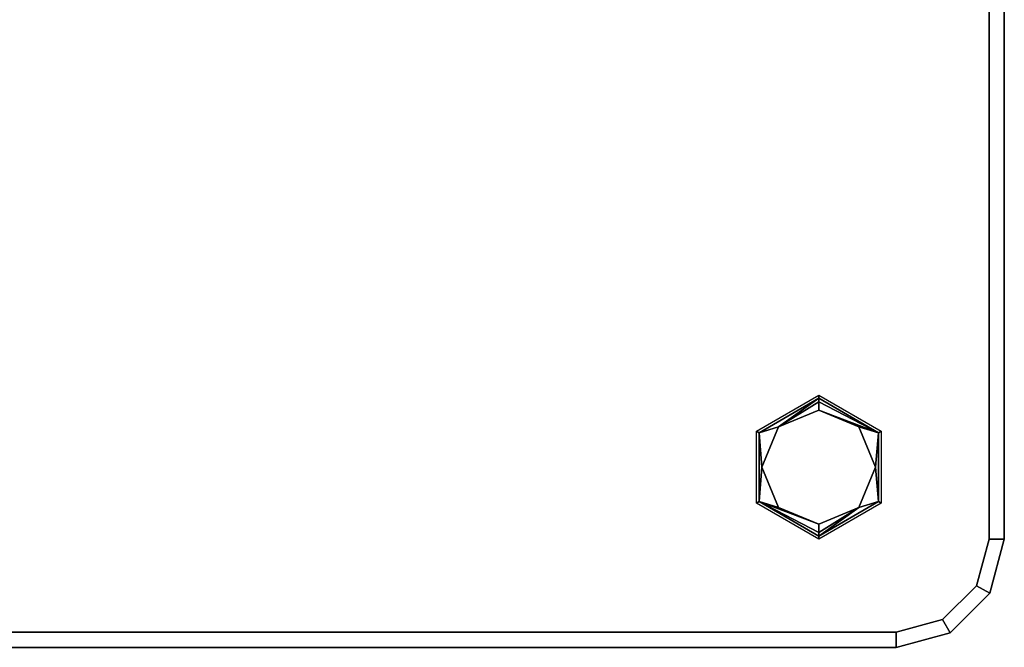
# Model space of a CAD drawing. Units: inches. Extents: x -2 to 192, y -6 to 172.
# Drawn here: x 172 to 188, y 87 to 98 of the extents above; entities that cross this region are included whole.
import ezdxf

# ---------------------------------------------------------------- set-up
doc = ezdxf.new("R2010")
doc.units = ezdxf.units.IN
doc.header["$MEASUREMENT"] = 0
doc.layers.add('SEAT-FABRIC', color=5, linetype='Continuous')
doc.layers.add('SEAT-FOOT', color=5, linetype='Continuous')

# ---------------------------------------------------------------- blocks, each defined once
blk = doc.blocks.new('1PX201SA1_0T')
at = {"layer": 'SEAT-FABRIC'}
for points, invisible_edges in [([(1.772, -0.25, 15.107), (1.772, -27.703, 15.107), (26.181, -27.703, 15.107), (26.181, -0.25, 15.107)], 5), ([(26.181, -0.25, 15.107), (26.181, -27.703, 15.107), (26.942, -27.499, 15.107), (26.942, -0.454, 15.107)], 5), ([(26.942, -0.454, 15.107), (26.942, -27.499, 15.107), (27.499, -26.942, 15.107), (27.499, -1.011, 15.107)], 5), ([(27.499, -1.011, 15.107), (27.499, -26.942, 15.107), (27.703, -26.181, 15.107), (27.703, -1.772, 15.107)], 1), ([(0, -1.772, 2.902), (27.953, -1.772, 2.902), (27.953, -26.181, 2.902), (0, -26.181, 2.902)], 5), ([(0, -26.181, 2.902), (27.953, -26.181, 2.902), (27.716, -27.067, 2.902), (0.237, -27.067, 2.902)], 5), ([(0.237, -27.067, 2.902), (27.716, -27.067, 2.902), (27.067, -27.715, 2.902), (0.886, -27.715, 2.902)], 5), ([(0.886, -27.715, 2.902), (27.067, -27.715, 2.902), (26.181, -27.953, 2.902), (1.772, -27.953, 2.902)], 1)]:
    blk.add_3dface(points, dxfattribs=dict(at, invisible_edges=invisible_edges))
for points in [[(27.703, -1.772, 15.107), (27.703, -26.181, 15.107), (27.953, -26.181, 15.107), (27.953, -1.772, 15.107)], [(27.953, -26.181, 15.107), (27.953, -26.181, 2.902), (27.953, -1.772, 2.902), (27.953, -1.772, 15.107)], [(27.953, -26.181, 15.107), (27.703, -26.181, 15.107), (27.499, -26.942, 15.107), (27.716, -27.067, 15.107)], [(27.716, -27.067, 15.107), (27.716, -27.067, 2.902), (27.953, -26.181, 2.902), (27.953, -26.181, 15.107)], [(27.716, -27.067, 15.107), (27.499, -26.942, 15.107), (26.942, -27.499, 15.107), (27.067, -27.715, 15.107)], [(27.067, -27.715, 15.107), (27.067, -27.715, 2.902), (27.716, -27.067, 2.902), (27.716, -27.067, 15.107)], [(27.067, -27.715, 15.107), (26.942, -27.499, 15.107), (26.181, -27.703, 15.107), (26.181, -27.953, 15.107)], [(1.772, -27.703, 15.107), (1.772, -27.953, 15.107), (26.181, -27.953, 15.107), (26.181, -27.703, 15.107)], [(26.181, -27.953, 15.107), (26.181, -27.953, 2.902), (27.067, -27.715, 2.902), (27.067, -27.715, 15.107)], [(1.772, -27.953, 15.107), (1.772, -27.953, 2.902), (26.181, -27.953, 2.902), (26.181, -27.953, 15.107)]]:
    blk.add_3dface(points, dxfattribs=at)
at = {"layer": 'SEAT-FOOT'}
for points in [[(24.912, -23.818, 3.15), (24.912, -23.87, 0.194), (23.934, -24.434, 0.194), (23.889, -24.409, 3.15)], [(25.935, -24.409, 3.15), (25.89, -24.434, 0.194), (24.912, -23.87, 0.194), (24.912, -23.818, 3.15)], [(23.889, -24.409, 3.15), (23.934, -24.434, 0.194), (23.934, -25.564, 0.194), (23.889, -25.589, 3.15)], [(25.935, -25.589, 3.15), (25.89, -25.564, 0.194), (25.89, -24.434, 0.194), (25.935, -24.409, 3.15)], [(23.889, -25.589, 3.15), (23.934, -25.564, 0.194), (24.912, -26.128, 0.194), (24.912, -26.18, 3.15)], [(24.912, -26.18, 3.15), (24.912, -26.128, 0.194), (25.89, -25.564, 0.194), (25.935, -25.589, 3.15)]]:
    blk.add_3dface(points, dxfattribs=at)
at = {"layer": 'SEAT-FOOT', "linetype": 'Continuous'}
for points in [[(24.912, -23.87, 0.194), (24.253, -24.34, 0), (23.934, -24.434, 0.194), (24.912, -23.87, 0.194)], [(24.253, -24.34, 0), (24.912, -23.87, 0.194), (24.912, -23.928, 0.056), (24.253, -24.34, 0)], [(24.912, -23.87, 0.194), (25.89, -24.434, 0.194), (24.912, -23.928, 0.056), (24.912, -23.87, 0.194)], [(24.912, -24.067, 0), (24.253, -24.34, 0), (24.912, -23.928, 0.056), (24.912, -24.067, 0)], [(25.89, -24.434, 0.194), (24.912, -24.067, 0), (24.912, -23.928, 0.056), (25.89, -24.434, 0.194)], [(25.571, -24.34, 0), (24.912, -24.067, 0), (25.89, -24.434, 0.194), (25.571, -24.34, 0)], [(24.253, -24.34, 0), (23.98, -24.999, 0), (23.934, -24.434, 0.194), (24.253, -24.34, 0)], [(25.844, -24.999, 0), (25.571, -24.34, 0), (25.89, -24.434, 0.194), (25.844, -24.999, 0)], [(23.98, -24.999, 0), (23.934, -25.564, 0.194), (23.934, -24.434, 0.194), (23.98, -24.999, 0)], [(25.844, -24.999, 0), (25.89, -24.434, 0.194), (25.89, -25.564, 0.194), (25.844, -24.999, 0)], [(23.98, -24.999, 0), (24.253, -25.658, 0), (23.934, -25.564, 0.194), (23.98, -24.999, 0)], [(25.571, -25.658, 0), (25.844, -24.999, 0), (25.89, -25.564, 0.194), (25.571, -25.658, 0)], [(24.253, -25.658, 0), (24.912, -25.931, 0), (23.934, -25.564, 0.194), (24.253, -25.658, 0)], [(23.934, -25.564, 0.194), (24.912, -25.931, 0), (24.912, -26.07, 0.056), (23.934, -25.564, 0.194)], [(24.912, -26.128, 0.194), (23.934, -25.564, 0.194), (24.912, -26.07, 0.056), (24.912, -26.128, 0.194)], [(25.571, -25.658, 0), (25.89, -25.564, 0.194), (24.912, -26.128, 0.194), (25.571, -25.658, 0)], [(24.912, -25.931, 0), (25.571, -25.658, 0), (24.912, -26.07, 0.056), (24.912, -25.931, 0)], [(25.571, -25.658, 0), (24.912, -26.128, 0.194), (24.912, -26.07, 0.056), (25.571, -25.658, 0)]]:
    blk.add_3dface(points, dxfattribs=at)
at = {"layer": 'SEAT-FOOT'}
for points, invisible_edges in [([(24.912, -24.067, 0), (25.571, -24.34, 0), (23.98, -24.999, 0), (24.253, -24.34, 0)], 2), ([(25.571, -24.34, 0), (25.844, -24.999, 0), (24.253, -25.658, 0), (23.98, -24.999, 0)], 10), ([(25.571, -25.658, 0), (24.912, -25.931, 0), (24.253, -25.658, 0), (25.844, -24.999, 0)], 4)]:
    blk.add_3dface(points, dxfattribs=dict(at, invisible_edges=invisible_edges))

msp = doc.modelspace()

# ---------------------------------------------------------------- block references
msp.add_blockref('1PX201SA1_0T', (159.96, 115.355))

doc.saveas('drawing.dxf')
